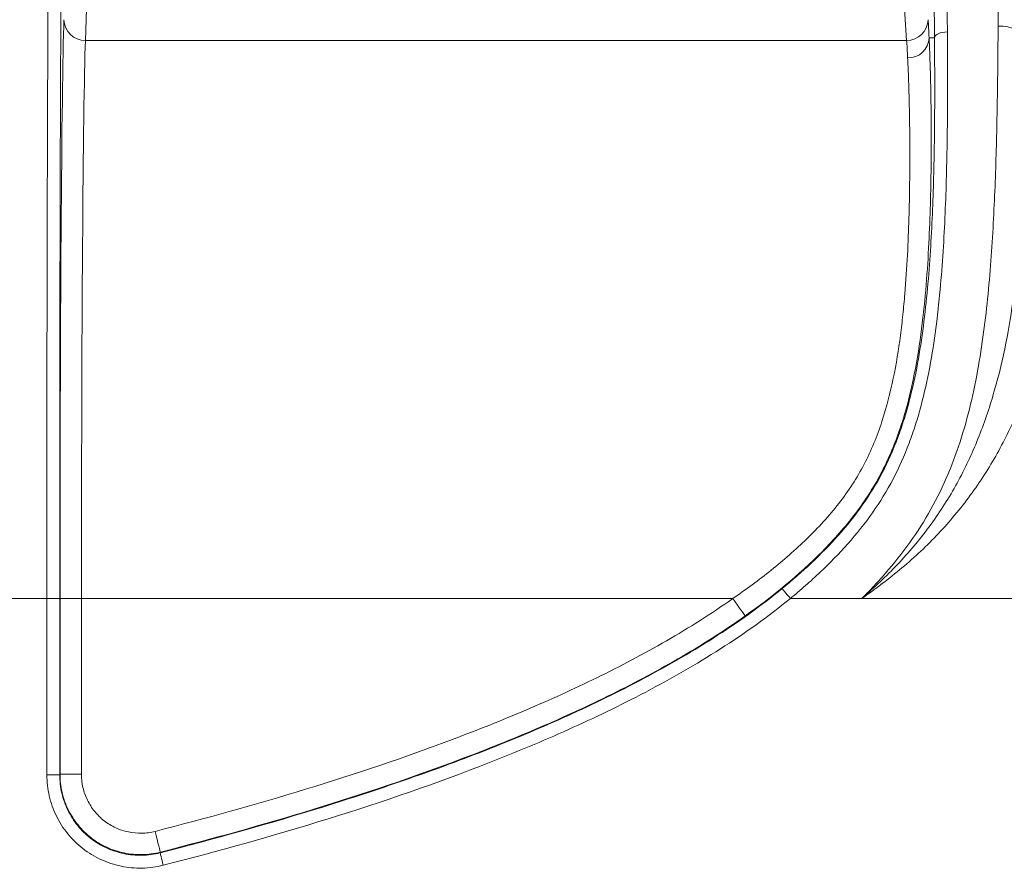
# Model space of a CAD drawing. Units: millimetres. Extents: x 0 to 4684, y 0 to 1680.
# Drawn here: x 1455 to 1513, y 627 to 677 of the extents above; entities that cross this region are included whole.
import ezdxf

# ---------------------------------------------------------------- set-up
doc = ezdxf.new("R2010")
doc.units = ezdxf.units.MM
doc.header["$LTSCALE"] = 6
doc.layers.add('AM_5', color=3, linetype='Continuous', lineweight=25)
doc.styles.get("Standard").update_dxf_attribs({"font": 'ISOCP.SHX', "bigfont": 'EXTFONT.SHX'})
doc.dimstyles.new('AM_JIS$0', dxfattribs={"dimtxt": 3.5, "dimasz": 2.5, "dimexe": 1, "dimexo": 1, "dimgap": 1.5, "dimtad": 3, "dimdsep": 46, "dimtxsty": 'STANDARD', "dimblk": 'OPEN30', "dimcen": 0, "dimclrd": 256, "dimclre": 256, "dimclrt": 2, "dimadec": 0, "dimazin": 2, "dimtp": 0.1, "dimtm": 0.1, "dimtfac": 0.71, "dimtmove": 0, "dimatfit": 3, "dimldrblk": 'OPEN30', "dimfxl": 1, "dimlwd": -1, "dimlwe": -1, "dimarcsym": 0})

# ---------------------------------------------------------------- blocks, each defined once
blk = doc.blocks.new('_Open30')
at = {"color": 0, "linetype": 'ByBlock', "lineweight": -2}
for p, q in [((-1, 0.2679), (0, 0)), ((0, 0), (-1, -0.2679)), ((0, 0), (-1, 0))]:
    blk.add_line(p, q, dxfattribs=at)
blk = doc.blocks.new('*D4')
at = {"layer": 'AM_5', "linetype": 'ByBlock'}
for p, q in [((1091.972, 662.405), (1091.972, 798.408)), ((1594.972, 662.405), (1594.972, 798.408)), ((1581.222, 792.908), (1105.722, 792.908))]:
    blk.add_line(p, q, dxfattribs=at)
at = {"layer": 'Defpoints', "color": 0}
for p in [(1091.972, 792.908), (1091.972, 656.905), (1594.972, 656.905)]:
    blk.add_point(p, dxfattribs=at)
at = {"layer": 'AM_5', "xscale": 13.75, "yscale": 13.75, "zscale": 13.75, "rotation": 180}
blk.add_blockref('_Open30', (1091.972, 792.908), dxfattribs=at)
at = {"layer": 'AM_5', "xscale": 13.75, "yscale": 13.75, "zscale": 13.75}
blk.add_blockref('_Open30', (1594.972, 792.908), dxfattribs=at)
at = {"layer": 'AM_5', "color": 2, "insert": (1353.078, 820.408), "char_height": 19.25, "attachment_point": 2}
blk.add_mtext('503', dxfattribs=at)

msp = doc.modelspace()

# ---------------------------------------------------------------- linework, layer by layer
at = {"color": 7, "linetype": 'Continuous', "lineweight": 15}
for p, q in [((1459.022, 675.784), (1459.134, 679.13)), ((1507.433, 679.13), (1507.657, 675.784)), ((1459.022, 675.784), (1507.657, 675.784)), ((1509.304, 675.939), (1508.986, 675.939)), ((1453.525, 642.731), (1456.743, 642.731)), ((1457.505, 642.731), (1456.743, 642.731)), ((1456.743, 642.731), (1456.743, 632.283)), ((1457.505, 632.283), (1457.505, 642.731)), ((1457.521, 642.731), (1457.521, 632.322)), ((1457.521, 642.731), (1458.791, 642.731)), ((1458.791, 632.322), (1458.791, 642.731)), ((1458.791, 642.731), (1497.359, 642.731)), ((1504.998, 642.731), (1500.769, 642.731)), ((1552.713, 642.731), (1504.998, 642.731)), ((1457.505, 632.283), (1456.743, 632.283)), ((1457.521, 632.322), (1457.505, 632.283)), ((1457.521, 632.322), (1458.791, 632.322)), ((1463.446, 627.669), (1463.464, 627.709))]:
    msp.add_line(p, q, dxfattribs=at)
at = {"color": 7, "linetype": 'Continuous', "lineweight": 15, "flags": 128}
for points in [[(1513.071, 676.637), (1513.366, 676.622), (1513.651, 676.582), (1513.914, 676.517), (1514.144, 676.43), (1514.334, 676.325), (1514.475, 676.205), (1514.563, 676.075), (1514.594, 675.939)], [(1509.304, 675.939), (1509.32, 676.006), (1509.365, 676.07), (1509.436, 676.13), (1509.531, 676.182), (1509.646, 676.225), (1509.777, 676.257), (1509.918, 676.278), (1510.066, 676.285)], [(1500.287, 643.32), (1500.298, 643.307), (1500.326, 643.272), (1500.371, 643.217), (1500.431, 643.144), (1500.504, 643.055), (1500.587, 642.954), (1500.676, 642.844), (1500.769, 642.731)], [(1498.094, 641.695), (1498.078, 641.718), (1498.034, 641.779), (1497.966, 641.876), (1497.874, 642.005), (1497.763, 642.161), (1497.637, 642.338), (1497.501, 642.531), (1497.359, 642.731)], [(1463.464, 627.709), (1463.457, 627.736), (1463.438, 627.808), (1463.409, 627.923), (1463.37, 628.076), (1463.322, 628.262), (1463.268, 628.473), (1463.21, 628.701), (1463.149, 628.939)], [(1463.446, 627.669), (1463.45, 627.653), (1463.462, 627.609), (1463.479, 627.54), (1463.503, 627.448), (1463.531, 627.337), (1463.563, 627.211), (1463.599, 627.073), (1463.635, 626.931)]]:
    msp.add_lwpolyline(points, dxfattribs=at)
at = {"color": 7, "linetype": 'Continuous', "lineweight": 15}
for centre, radius, start, end in [((1459.005, 677.037), 1.253, 181.10819, 270.78047), ((1507.67, 677.04), 1.256, 269.37045, 358.74693), ((1507.746, 675.99), 1.241, 268.61561, 357.68126)]:
    msp.add_arc(centre, radius, start, end, dxfattribs=at)
for centre, major_axis, ratio, start_param, end_param in [((1457.831, 642.731), (0, 35.433), 0.008727, 0.255565, 1.570796), ((1508.77, 642.731), (0, 35.433), 0.017455, 5.926977, 6.027621), ((1459.101, 642.731), (0, 34.163), 0.009051, 0.255565, 1.570796), ((1507.5, 642.731), (0, 34.163), 0.018104, 5.926977, 6.027621)]:
    msp.add_ellipse(centre, major_axis=major_axis, ratio=ratio, start_param=start_param, end_param=end_param, dxfattribs=at)
for points, knots in [([(1457.178, 713.731), (1457.169, 713.646), (1457.161, 713.475), (1457.145, 713.028), (1457.136, 712.754), (1457.113, 711.823), (1457.097, 711.061), (1457.067, 709.336), (1457.052, 708.371), (1457.031, 706.791), (1457.023, 706.243), (1457.01, 705.117), (1457.003, 704.538), (1456.969, 701.56), (1456.944, 698.93), (1456.91, 694.658), (1456.899, 693.179), (1456.877, 690.114), (1456.867, 688.543), (1456.838, 683.728), (1456.82, 680.381), (1456.801, 676.042), (1456.797, 675.167), (1456.79, 673.4), (1456.786, 672.51), (1456.78, 670.705), (1456.776, 669.788), (1456.771, 667.935), (1456.768, 666.997), (1456.756, 662.266), (1456.75, 658.404), (1456.745, 652.554), (1456.744, 650.591), (1456.743, 646.663), (1456.743, 644.697), (1456.743, 642.731)], [0, 0, 0, 0, 0.03125, 0.03125, 0.0625, 0.0625, 0.125, 0.125, 0.1875, 0.1875, 0.21875, 0.21875, 0.25, 0.25, 0.375, 0.375, 0.4375, 0.4375, 0.5, 0.5, 0.625, 0.625, 0.65625, 0.65625, 0.6875, 0.6875, 0.71875, 0.71875, 0.75, 0.75, 0.875, 0.875, 0.9375, 0.9375, 1, 1, 1, 1]), ([(1510.066, 676.285), (1510.026, 680.724), (1509.982, 684.929), (1509.906, 690.854), (1509.879, 692.766), (1509.836, 695.53), (1509.822, 696.434), (1509.792, 698.205), (1509.776, 699.075), (1509.729, 701.601), (1509.696, 703.184), (1509.627, 706.128), (1509.591, 707.49), (1509.535, 709.336), (1509.516, 709.917), (1509.477, 710.992), (1509.458, 711.485), (1509.428, 712.146), (1509.418, 712.353), (1509.397, 712.736), (1509.387, 712.912), (1509.367, 713.226), (1509.356, 713.363), (1509.336, 713.589), (1509.325, 713.678), (1509.315, 713.731)], [0, 0, 0, 0, 0.25, 0.25, 0.375, 0.375, 0.4375, 0.4375, 0.5, 0.5, 0.625, 0.625, 0.75, 0.75, 0.8125, 0.8125, 0.875, 0.875, 0.90625, 0.90625, 0.9375, 0.9375, 0.96875, 0.96875, 1, 1, 1, 1]), ([(1513.439, 713.731), (1513.434, 713.678), (1513.429, 713.588), (1513.419, 713.364), (1513.414, 713.228), (1513.399, 712.765), (1513.39, 712.385), (1513.37, 711.523), (1513.361, 711.039), (1513.347, 710.248), (1513.342, 709.974), (1513.333, 709.404), (1513.328, 709.109), (1513.305, 707.59), (1513.288, 706.244), (1513.254, 703.335), (1513.238, 701.771), (1513.214, 699.274), (1513.207, 698.415), (1513.192, 696.662), (1513.184, 695.767), (1513.163, 693.029), (1513.15, 691.133), (1513.125, 687.208), (1513.113, 685.179), (1513.096, 682.04), (1513.091, 680.977), (1513.08, 678.825), (1513.075, 677.736), (1513.071, 676.637)], [0, 0, 0, 0, 0.03125, 0.03125, 0.0625, 0.0625, 0.125, 0.125, 0.1875, 0.1875, 0.21875, 0.21875, 0.25, 0.25, 0.375, 0.375, 0.5, 0.5, 0.5625, 0.5625, 0.625, 0.625, 0.75, 0.75, 0.875, 0.875, 0.9375, 0.9375, 1, 1, 1, 1]), ([(1457.505, 642.731), (1457.505, 643.864), (1457.505, 646.132), (1457.506, 649.532), (1457.508, 652.926), (1457.51, 656.111), (1457.514, 659.085), (1457.519, 661.843), (1457.524, 664.573), (1457.531, 667.262), (1457.541, 670.299), (1457.554, 673.659), (1457.57, 677.337), (1457.587, 680.919), (1457.606, 684.4), (1457.627, 687.768), (1457.648, 690.937), (1457.67, 693.906), (1457.692, 696.671), (1457.714, 699.102), (1457.735, 701.221), (1457.755, 703.056), (1457.775, 704.793), (1457.795, 706.339), (1457.814, 707.715), (1457.833, 708.929), (1457.853, 710.038), (1457.873, 711.019), (1457.893, 711.854), (1457.911, 712.421), (1457.924, 712.754), (1457.93, 712.84), (1457.932, 712.866)], [0, 0, 0, 0, 0.036877, 0.07377, 0.11065, 0.147511, 0.177876, 0.208306, 0.238736, 0.269124, 0.299453, 0.343842, 0.388334, 0.432892, 0.477465, 0.521993, 0.566406, 0.607361, 0.648338, 0.689288, 0.720774, 0.752289, 0.783799, 0.815278, 0.84211, 0.869048, 0.896002, 0.922907, 0.949732, 0.976488, 0.992684, 1, 1, 1, 1]), ([(1508.553, 712.971), (1508.564, 712.917), (1508.575, 712.827), (1508.596, 712.6), (1508.606, 712.462), (1508.637, 711.995), (1508.658, 711.612), (1508.697, 710.743), (1508.717, 710.256), (1508.746, 709.461), (1508.756, 709.185), (1508.775, 708.613), (1508.784, 708.316), (1508.831, 706.792), (1508.866, 705.443), (1508.935, 702.529), (1508.968, 700.963), (1509.015, 698.463), (1509.031, 697.603), (1509.061, 695.851), (1509.075, 694.958), (1509.118, 692.225), (1509.145, 690.336), (1509.22, 684.479), (1509.265, 680.324), (1509.304, 675.939)], [0, 0, 0, 0, 0.03125, 0.03125, 0.0625, 0.0625, 0.125, 0.125, 0.1875, 0.1875, 0.21875, 0.21875, 0.25, 0.25, 0.375, 0.375, 0.5, 0.5, 0.5625, 0.5625, 0.625, 0.625, 0.75, 0.75, 1, 1, 1, 1]), ([(1513.071, 676.637), (1513.067, 675.949), (1513.063, 675.258), (1513.05, 673.87), (1513.041, 673.174), (1513.008, 671.075), (1512.976, 669.659), (1512.879, 666.783), (1512.815, 665.322), (1512.626, 662.363), (1512.502, 660.864), (1512.233, 658.596), (1512.129, 657.836), (1511.882, 656.312), (1511.738, 655.55), (1511.237, 653.293), (1510.805, 651.816), (1509.933, 649.67), (1509.603, 648.966), (1508.859, 647.586), (1508.451, 646.921), (1507.567, 645.645), (1507.091, 645.034), (1506.335, 644.148), (1506.076, 643.858), (1505.679, 643.43), (1505.478, 643.218), (1505.239, 642.973), (1505.136, 642.869), (1505.067, 642.8), (1505.032, 642.764), (1504.998, 642.731)], [0, 0, 0, 0, 0.0625, 0.0625, 0.125, 0.125, 0.25, 0.25, 0.375, 0.375, 0.5, 0.5, 0.5625, 0.5625, 0.625, 0.625, 0.75, 0.75, 0.8125, 0.8125, 0.875, 0.875, 0.9375, 0.9375, 0.96875, 0.96875, 0.984375, 0.992187, 0.996094, 0.996094, 1, 1, 1, 1]), ([(1498.094, 641.695), (1499.727, 642.853), (1501.268, 644.11), (1503.013, 645.876), (1503.353, 646.239), (1504.01, 646.988), (1504.328, 647.376), (1505.224, 648.561), (1505.747, 649.387), (1506.415, 650.683), (1506.618, 651.124), (1506.99, 652.021), (1507.16, 652.48), (1507.614, 653.852), (1507.848, 654.767), (1508.23, 656.581), (1508.379, 657.481), (1508.618, 659.26), (1508.71, 660.141), (1508.931, 662.695), (1509.006, 664.298), (1509.075, 666.552), (1509.09, 667.279), (1509.104, 668.33), (1509.108, 668.674), (1509.112, 669.345), (1509.113, 669.672), (1509.112, 671.26), (1509.096, 672.392), (1509.061, 673.884), (1509.047, 674.346), (1509.025, 674.987), (1509.018, 675.191), (1509.006, 675.483), (1509.002, 675.578), (1508.994, 675.762), (1508.99, 675.853), (1508.986, 675.939)], [0, 0, 0, 0, 0.125, 0.125, 0.15625, 0.15625, 0.1875, 0.1875, 0.25, 0.25, 0.28125, 0.28125, 0.3125, 0.3125, 0.375, 0.375, 0.4375, 0.4375, 0.5, 0.5, 0.625, 0.625, 0.6875, 0.6875, 0.71875, 0.71875, 0.75, 0.75, 0.875, 0.875, 0.9375, 0.9375, 0.96875, 0.96875, 0.984375, 0.984375, 1, 1, 1, 1]), ([(1509.304, 675.939), (1509.305, 675.772), (1509.307, 675.602), (1509.309, 675.263), (1509.313, 674.755), (1509.315, 674.245), (1509.319, 673.223), (1509.319, 672.539), (1509.31, 670.473), (1509.292, 669.077), (1509.214, 666.234), (1509.157, 664.787), (1508.971, 661.849), (1508.841, 660.353), (1508.455, 657.378), (1508.197, 655.897), (1507.718, 654.068), (1507.614, 653.704), (1507.387, 652.978), (1507.264, 652.615), (1506.865, 651.546), (1506.56, 650.854), (1505.862, 649.518), (1505.468, 648.875), (1504.595, 647.636), (1504.112, 647.037), (1502.587, 645.328), (1501.471, 644.289), (1500.287, 643.32)], [0, 0, 0, 0, 0.015625, 0.015625, 0.03125, 0.0625, 0.0625, 0.125, 0.125, 0.25, 0.25, 0.375, 0.375, 0.5, 0.5, 0.625, 0.625, 0.65625, 0.65625, 0.6875, 0.6875, 0.75, 0.75, 0.8125, 0.8125, 0.875, 0.875, 1, 1, 1, 1]), ([(1500.769, 642.731), (1501.072, 642.979), (1501.372, 643.235), (1501.961, 643.753), (1502.251, 644.017), (1503.103, 644.826), (1503.65, 645.387), (1504.692, 646.561), (1505.187, 647.177), (1506.083, 648.452), (1506.488, 649.113), (1507.208, 650.484), (1507.524, 651.194), (1507.938, 652.292), (1508.066, 652.664), (1508.302, 653.41), (1508.411, 653.784), (1508.91, 655.663), (1509.18, 657.186), (1509.583, 660.244), (1509.718, 661.785), (1509.912, 664.809), (1509.971, 666.298), (1510.052, 669.225), (1510.071, 670.662), (1510.081, 672.787), (1510.081, 673.491), (1510.076, 674.893), (1510.072, 675.591), (1510.066, 676.285)], [0, 0, 0, 0, 0.03125, 0.03125, 0.0625, 0.0625, 0.125, 0.125, 0.1875, 0.1875, 0.25, 0.25, 0.3125, 0.3125, 0.34375, 0.34375, 0.375, 0.375, 0.5, 0.5, 0.625, 0.625, 0.75, 0.75, 0.875, 0.875, 0.9375, 0.9375, 1, 1, 1, 1]), ([(1507.716, 674.749), (1507.732, 674.419), (1507.747, 674.053), (1507.776, 673.25), (1507.79, 672.816), (1507.824, 671.417), (1507.841, 670.358), (1507.843, 668.873), (1507.843, 668.568), (1507.84, 667.942), (1507.837, 667.62), (1507.825, 666.636), (1507.811, 665.957), (1507.748, 663.848), (1507.681, 662.35), (1507.513, 660.362), (1507.475, 659.958), (1507.389, 659.14), (1507.34, 658.725), (1507.176, 657.474), (1507.04, 656.63), (1506.688, 654.929), (1506.473, 654.072), (1506.051, 652.784), (1505.893, 652.352), (1505.543, 651.506), (1505.35, 651.091), (1504.715, 649.873), (1504.214, 649.099), (1503.352, 647.992), (1503.045, 647.631), (1502.411, 646.934), (1502.083, 646.597), (1501.074, 645.614), (1500.368, 644.997), (1498.901, 643.823), (1498.14, 643.265), (1497.359, 642.731)], [0, 0, 0, 0, 0.0625, 0.0625, 0.125, 0.125, 0.25, 0.25, 0.28125, 0.28125, 0.3125, 0.3125, 0.375, 0.375, 0.5, 0.5, 0.53125, 0.53125, 0.5625, 0.5625, 0.625, 0.625, 0.6875, 0.6875, 0.71875, 0.71875, 0.75, 0.75, 0.8125, 0.8125, 0.84375, 0.84375, 0.875, 0.875, 0.9375, 0.9375, 1, 1, 1, 1]), ([(1514.218, 663.033), (1514.09, 661.21), (1513.849, 659.367), (1513.27, 656.584), (1513.039, 655.654), (1512.494, 653.822), (1512.179, 652.916), (1511.63, 651.578), (1511.434, 651.136), (1511.014, 650.259), (1510.79, 649.826), (1510.082, 648.558), (1509.559, 647.748), (1508.413, 646.198), (1507.788, 645.459), (1506.783, 644.4), (1506.436, 644.054), (1505.728, 643.38), (1505.365, 643.05), (1504.998, 642.731)], [0, 0, 0, 0, 0.25, 0.25, 0.375, 0.375, 0.5, 0.5, 0.5625, 0.5625, 0.625, 0.625, 0.75, 0.75, 0.875, 0.875, 0.9375, 0.9375, 1, 1, 1, 1]), ([(1516.245, 661.876), (1516.18, 661.012), (1516.062, 660.139), (1515.726, 658.379), (1515.509, 657.491), (1515.106, 656.15), (1514.958, 655.7), (1514.637, 654.807), (1514.465, 654.364), (1513.91, 653.044), (1513.491, 652.177), (1512.78, 650.902), (1512.528, 650.482), (1511.997, 649.651), (1511.717, 649.241), (1510.844, 648.048), (1510.213, 647.293), (1508.863, 645.862), (1508.141, 645.187), (1506.998, 644.227), (1506.607, 643.915), (1506.01, 643.461), (1505.81, 643.312), (1505.406, 643.018), (1505.201, 642.873), (1504.998, 642.731)], [0, 0, 0, 0, 0.125, 0.125, 0.25, 0.25, 0.3125, 0.3125, 0.375, 0.375, 0.5, 0.5, 0.5625, 0.5625, 0.625, 0.625, 0.75, 0.75, 0.875, 0.875, 0.9375, 0.9375, 0.96875, 0.96875, 1, 1, 1, 1]), ([(1500.287, 643.32), (1498.983, 642.253), (1497.614, 641.284), (1494.787, 639.48), (1493.327, 638.644), (1490.35, 637.078), (1488.835, 636.348), (1485.771, 634.974), (1484.221, 634.328), (1481.093, 633.102), (1479.514, 632.523), (1476.34, 631.423), (1474.745, 630.9), (1469.937, 629.404), (1466.702, 628.502), (1463.446, 627.669)], [0, 0, 0, 0, 0.125, 0.125, 0.25, 0.25, 0.375, 0.375, 0.5, 0.5, 0.625, 0.625, 0.75, 0.75, 1, 1, 1, 1]), ([(1497.359, 642.731), (1496.089, 641.83), (1494.774, 641.002), (1492.755, 639.836), (1492.073, 639.46), (1490.7, 638.733), (1490.008, 638.382), (1487.923, 637.362), (1486.518, 636.725), (1483.682, 635.517), (1482.252, 634.946), (1477.932, 633.315), (1475.013, 632.337), (1469.12, 630.531), (1466.145, 629.705), (1463.149, 628.939)], [0, 0, 0, 0, 0.125, 0.125, 0.1875, 0.1875, 0.25, 0.25, 0.375, 0.375, 0.5, 0.5, 0.75, 0.75, 1, 1, 1, 1]), ([(1463.635, 626.931), (1466.919, 627.771), (1470.178, 628.681), (1476.626, 630.688), (1479.817, 631.783), (1484.528, 633.63), (1486.085, 634.279), (1489.17, 635.664), (1490.696, 636.399), (1492.955, 637.588), (1493.703, 637.999), (1495.179, 638.85), (1495.908, 639.291), (1498.059, 640.664), (1499.447, 641.648), (1500.769, 642.731)], [0, 0, 0, 0, 0.25, 0.25, 0.5, 0.5, 0.625, 0.625, 0.75, 0.75, 0.8125, 0.8125, 0.875, 0.875, 1, 1, 1, 1]), ([(1463.464, 627.709), (1466.497, 628.485), (1469.509, 629.321), (1475.475, 631.151), (1478.43, 632.143), (1482.802, 633.797), (1484.249, 634.377), (1487.119, 635.602), (1488.541, 636.249), (1491.355, 637.629), (1492.749, 638.365), (1495.475, 639.942), (1496.809, 640.783), (1498.094, 641.695)], [0, 0, 0, 0, 0.25, 0.25, 0.5, 0.5, 0.625, 0.625, 0.75, 0.75, 0.875, 0.875, 1, 1, 1, 1]), ([(1456.743, 632.283), (1456.743, 631.861), (1456.791, 631.446), (1456.979, 630.632), (1457.122, 630.23), (1457.489, 629.48), (1457.714, 629.126), (1458.247, 628.471), (1458.545, 628.179), (1459.205, 627.666), (1459.569, 627.444), (1460.327, 627.094), (1460.726, 626.961), (1461.552, 626.789), (1461.967, 626.751), (1462.803, 626.769), (1463.225, 626.826), (1463.635, 626.931)], [0, 0, 0, 0, 0.125, 0.125, 0.25, 0.25, 0.375, 0.375, 0.5, 0.5, 0.625, 0.625, 0.75, 0.75, 0.875, 0.875, 1, 1, 1, 1]), ([(1463.446, 627.669), (1463.093, 627.579), (1462.729, 627.53), (1462.008, 627.514), (1461.65, 627.547), (1460.938, 627.695), (1460.594, 627.809), (1459.941, 628.111), (1459.627, 628.303), (1459.058, 628.745), (1458.801, 628.997), (1458.342, 629.562), (1458.148, 629.866), (1457.831, 630.513), (1457.708, 630.86), (1457.546, 631.561), (1457.505, 631.919), (1457.505, 632.283)], [0, 0, 0, 0, 0.125, 0.125, 0.25, 0.25, 0.375, 0.375, 0.5, 0.5, 0.625, 0.625, 0.75, 0.75, 0.875, 0.875, 1, 1, 1, 1]), ([(1457.521, 632.322), (1457.522, 631.958), (1457.563, 631.6), (1457.725, 630.899), (1457.848, 630.552), (1458.165, 629.905), (1458.359, 629.601), (1458.818, 629.036), (1459.076, 628.784), (1459.644, 628.342), (1459.959, 628.151), (1460.612, 627.849), (1460.955, 627.735), (1461.668, 627.586), (1462.026, 627.553), (1462.747, 627.569), (1463.11, 627.618), (1463.464, 627.709)], [0, 0, 0, 0, 0.125, 0.125, 0.25, 0.25, 0.375, 0.375, 0.5, 0.5, 0.625, 0.625, 0.75, 0.75, 0.875, 0.875, 1, 1, 1, 1]), ([(1463.149, 628.939), (1462.89, 628.873), (1462.623, 628.836), (1462.095, 628.825), (1461.832, 628.849), (1461.31, 628.958), (1461.058, 629.041), (1460.579, 629.263), (1460.348, 629.403), (1459.931, 629.728), (1459.742, 629.912), (1459.405, 630.326), (1459.263, 630.55), (1459.031, 631.024), (1458.941, 631.278), (1458.822, 631.793), (1458.791, 632.055), (1458.791, 632.322)], [0, 0, 0, 0, 0.125, 0.125, 0.25, 0.25, 0.375, 0.375, 0.5, 0.5, 0.625, 0.625, 0.75, 0.75, 0.875, 0.875, 1, 1, 1, 1])]:
    msp.add_open_spline(points, degree=3, knots=knots, dxfattribs=at)

# ---------------------------------------------------------------- dimensions: what is measured, and where the dimension line sits
at = {"layer": 'AM_5'}
dim = msp.add_linear_dim(base=(1091.972, 792.908), p1=(1594.972, 656.905), p2=(1091.972, 656.905), dimstyle='AM_JIS$0', override={"dimscale": 5.5, "dimpost": '<>', "dimblk1": 'Open30', "dimblk2": 'Open30', "dimtdec": 3, "dimtzin": 0, "dimarcsym": 1}, dxfattribs=at)
dim.commit()
dim.dimension.update_dxf_attribs({"geometry": '*D4', "text_midpoint": (1353.078, 792.908), "dimtype": 160})

doc.saveas('drawing.dxf')
